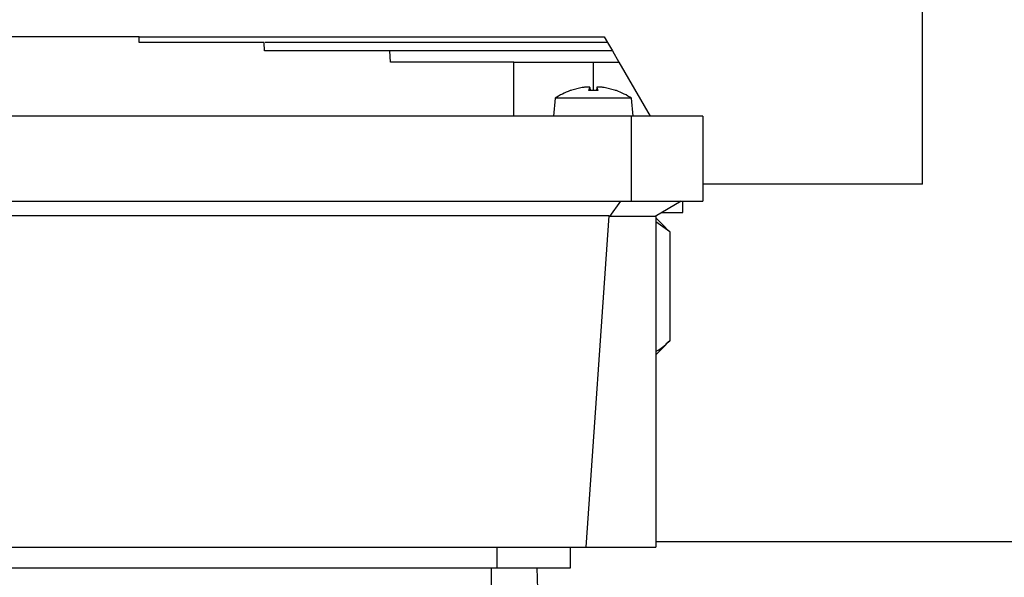
# Model space of a CAD drawing. Units: millimetres. Extents: x 5 to 415, y 5 to 292.
# Drawn here: x 127 to 134, y 238 to 242 of the extents above; entities that cross this region are included whole.
import ezdxf

# ---------------------------------------------------------------- set-up
doc = ezdxf.new("R2010")
doc.units = ezdxf.units.MM

msp = doc.modelspace()

# ---------------------------------------------------------------- linework, layer by layer
at = {"color": 7, "linetype": 'Continuous', "lineweight": 25}
for p, q in [((133.4152393, 240.92912609), (133.4152393, 242.15989532)), ((128.10843059, 241.92912609), (124.64600853, 241.92912609)), ((128.10904309, 241.89066455), (128.10843059, 241.92912609)), ((131.25820454, 241.92912609), (131.28041032, 241.89066455)), ((128.95576488, 241.89066455), (128.10904309, 241.89066455)), ((128.95744827, 241.83297224), (128.95576488, 241.89066455)), ((129.80590034, 241.83297224), (128.95744827, 241.83297224)), ((129.81078823, 241.75604917), (129.80590034, 241.83297224)), ((131.28041032, 241.89066455), (131.31371899, 241.83297224)), ((131.31371899, 241.83297224), (131.35813055, 241.75604917)), ((130.64600853, 241.75604917), (129.81078823, 241.75604917)), ((130.64600853, 241.39066455), (130.64600853, 241.75604917)), ((131.18447007, 241.75604917), (131.35813055, 241.75604917)), ((131.35813055, 241.75604917), (131.56908545, 241.39066455)), ((131.10968531, 241.58396514), (131.03107745, 241.5633192)), ((131.03563024, 241.56411222), (131.03250285, 241.56411222)), ((131.15340885, 241.5633192), (131.16109426, 241.58396514)), ((131.21553128, 241.5633192), (131.15340885, 241.5633192)), ((131.21517685, 241.56411222), (131.1536447, 241.56411222)), ((131.16316522, 241.56411222), (131.16108801, 241.58785481)), ((131.20785212, 241.58785481), (131.20577491, 241.56411222)), ((131.20784587, 241.58396514), (131.21553128, 241.5633192)), ((131.33786269, 241.5633192), (131.25925483, 241.58396514)), ((131.33643729, 241.56411222), (131.33328958, 241.56411222)), ((130.92579929, 241.51136578), (130.9152393, 241.39066455)), ((131.44314085, 241.51136578), (130.92579929, 241.51136578)), ((131.45370084, 241.39066455), (131.44314085, 241.51136578)), ((131.44064166, 241.39066455), (123.85137539, 241.39066455)), ((131.44064166, 241.39066455), (131.44064166, 240.81374147)), ((131.92677776, 241.39066455), (131.44064166, 241.39066455)), ((131.92677776, 241.39066455), (131.92677776, 240.81374147)), ((133.4152393, 240.92912609), (131.92677776, 240.92912609)), ((123.85137539, 240.81374147), (131.44064166, 240.81374147)), ((131.36922419, 240.81374147), (131.29551263, 240.71099885)), ((131.44064166, 240.81374147), (131.92677776, 240.81374147)), ((131.78062391, 240.81374147), (131.60266847, 240.71099885)), ((131.7914603, 240.7368184), (131.7914603, 240.81374147)), ((131.29083033, 240.71381547), (124.00118673, 240.71381547)), ((131.29083033, 240.71381547), (131.13435489, 238.46758763)), ((131.29083033, 240.71381547), (131.29551263, 240.71099885)), ((131.60266847, 240.71099885), (131.29551263, 240.71099885)), ((131.60754699, 240.71381547), (131.60754699, 238.46758763)), ((131.67579575, 240.63374497), (131.60754699, 240.70199374)), ((131.64738924, 240.7368184), (131.7914603, 240.7368184)), ((131.70215614, 240.60604917), (131.60754699, 240.67389894)), ((131.67482983, 240.63277905), (131.70215614, 240.60604917)), ((131.70215614, 240.60604917), (131.70215614, 239.86758763)), ((131.60754699, 239.77164306), (131.67758951, 239.84168558)), ((131.70215614, 239.86758763), (131.67492675, 239.84434834)), ((131.60754699, 238.50604917), (136.10754699, 238.50604917)), ((124.15766216, 238.46758763), (131.13435489, 238.46758763)), ((130.53062391, 238.46758763), (130.53062391, 238.32912609)), ((131.03062391, 238.32912609), (131.03062391, 238.46758763)), ((131.13435489, 238.46758763), (131.60754699, 238.46758763)), ((124.76139314, 238.32912609), (130.53062391, 238.32912609)), ((130.80200365, 238.32912609), (130.83425296, 237.4056269))]:
    msp.add_line(p, q, dxfattribs=at)
at = {"color": 8, "linetype": 'Continuous', "lineweight": 25}
for p, q in [((131.18447007, 241.75604917), (131.18447007, 241.56411222)), ((131.03107745, 241.5633192), (131.02796417, 241.5633192)), ((131.16109426, 241.58396514), (131.16281861, 241.56411222)), ((131.20784587, 241.58396514), (131.20612153, 241.56411222)), ((131.34097596, 241.5633192), (131.33786269, 241.5633192)), ((130.49216237, 238.32912609), (130.49216237, 237.5748446))]:
    msp.add_line(p, q, dxfattribs=at)
at = {"color": 7, "linetype": 'Continuous', "lineweight": 25}
for centre, radius, start, end in [((131.18447007, 241.12912609), 0.46153846, 109.821813228, 124.087156215), ((131.03250285, 241.5507276), 0.01338462, 90, 109.821813228), ((131.33643729, 241.5507276), 0.01338462, 70.178186772, 90), ((131.18447007, 241.12912609), 0.46153846, 55.912843785, 70.178186772)]:
    msp.add_arc(centre, radius, start, end, dxfattribs=at)
for points, knots in [([(128.1103918, 241.92912609), (128.111021, 241.92912609), (128.11247465, 241.92912609), (128.15183336, 241.92912609), (128.22177041, 241.92912609), (128.32302678, 241.92912609), (128.45327295, 241.92912609), (128.61152365, 241.92912609), (128.7960676, 241.92912609), (129.00504238, 241.92912609), (129.23630423, 241.92912609), (129.48748979, 241.92912609), (129.7560301, 241.92912609), (130.0391777, 241.92912609), (130.33404179, 241.92912609), (130.63758849, 241.92912609), (130.94678215, 241.92912609), (131.15439708, 241.92912609), (131.25820454, 241.92912609)], [0, 0, 0, 0, 0.048416203, 0.1118551228, 0.1752940426, 0.2387329624, 0.3021718822, 0.365610802, 0.4290497218, 0.4924886416, 0.5559275614, 0.6193664812, 0.682805401, 0.7462443208, 0.8096832406, 0.8731221604, 0.9365610802, 1, 1, 1, 1]), ([(131.28041032, 241.89066455), (131.12615522, 241.89066455), (130.81764504, 241.89066455), (130.36947281, 241.89066455), (129.95637176, 241.89066455), (129.59588846, 241.89066455), (129.30254252, 241.89066455), (129.09252913, 241.89066455), (128.97016686, 241.89066455), (128.96419226, 241.89066455), (128.96155055, 241.89066455)], [0, 0, 0, 0, 0.1283265676, 0.2566531352, 0.3849797028, 0.5133062704, 0.641632838, 0.7699594056, 0.8982859732, 1, 1, 1, 1]), ([(131.31371899, 241.83297224), (131.21215012, 241.83297224), (131.00901238, 241.83297224), (130.71109169, 241.83297224), (130.43632027, 241.83297224), (130.19762163, 241.83297224), (130.00558806, 241.83297224), (129.87328167, 241.83297224), (129.80406847, 241.83297224), (129.80695989, 241.83297224), (129.80801513, 241.83297224)], [0, 0, 0, 0, 0.1320186909, 0.2640373818, 0.3960560727, 0.5280747635, 0.6600934544, 0.7921121453, 0.9241308362, 1, 1, 1, 1]), ([(131.16109426, 241.58396514), (131.16123775, 241.58452551), (131.16151661, 241.58561458), (131.1590435, 241.58680017), (131.15454913, 241.58754962), (131.14802114, 241.58780212), (131.14002927, 241.58755773), (131.13085993, 241.58684719), (131.12051767, 241.58568885), (131.1133645, 241.5845506), (131.10968531, 241.58396514)], [0, 0, 0, 0, 0.1273375432, 0.2474812928, 0.3752531905, 0.5008300827, 0.6191162519, 0.7409825753, 0.8667755361, 1, 1, 1, 1]), ([(131.25925483, 241.58396514), (131.25574017, 241.58452551), (131.24890942, 241.58561458), (131.2386973, 241.58680017), (131.22925994, 241.58754962), (131.22110674, 241.58780212), (131.21466159, 241.58755773), (131.21011734, 241.58684719), (131.20743599, 241.58568885), (131.20770666, 241.5845506), (131.20784587, 241.58396514)], [0, 0, 0, 0, 0.1273375432, 0.2474812928, 0.3752531903, 0.5008300827, 0.6191162517, 0.7409825751, 0.866775536, 1, 1, 1, 1]), ([(131.60754699, 239.79499841), (131.61314959, 239.79773253), (131.64625645, 239.81388903), (131.67678985, 239.84322015), (131.70215614, 239.86758763)], [0, 0, 0, 0, 0.1692277102, 1, 1, 1, 1])]:
    msp.add_open_spline(points, degree=3, knots=knots, dxfattribs=at)
for points in [[(130.64600853, 241.75604917), (130.65410245, 241.75604917), (130.6702903, 241.75604917), (130.79480911, 241.75604917), (130.97279484, 241.75604917), (131.11391166, 241.75604917), (131.18447007, 241.75604917)], [(130.53062391, 238.32912609), (130.59614244, 238.32912609), (130.72717948, 238.32912609), (130.89245195, 238.32912609), (131.00807655, 238.32912609), (131.02310813, 238.32912609), (131.03062391, 238.32912609)]]:
    msp.add_open_spline(points, degree=3, dxfattribs=at)

doc.saveas('drawing.dxf')
